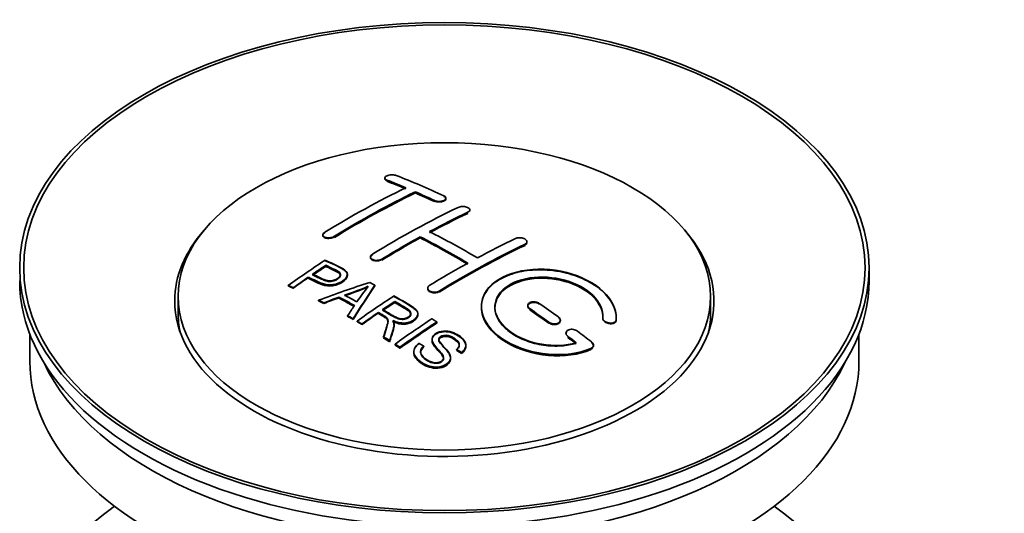
# Model space of a CAD drawing. Units: millimetres. Extents: x 0 to 1579, y 0 to 2137.
# Drawn here: x 253 to 326, y 238 to 275 of the extents above; entities that cross this region are included whole.
import ezdxf
from ezdxf import colors
from ezdxf.entities.mleader import LeaderData, LeaderLine
from ezdxf.math import Vec2, Vec3

# ---------------------------------------------------------------- set-up
doc = ezdxf.new("R2010")
doc.units = ezdxf.units.MM
doc.layers.add('DV7_Défaut', color=7, linetype='Continuous')
doc.layers.add('Défaut', color=7, linetype='Continuous')

# ---------------------------------------------------------------- blocks, each defined once
blk = doc.blocks.new('_DOT')
at = {"color": 0}
blk.add_line((0, 0), (-1, 0), dxfattribs=at)
at = {"color": 0, "const_width": 0.333}
blk.add_lwpolyline([(-0.1665, 0, 1), (0.1665, 0, 1)], format="xyb", close=True, dxfattribs=at)
blk = doc.blocks.new('SE6')
at = {"layer": 'DV7_Défaut', "color": 7, "linetype": 'Continuous', "lineweight": 35}
for p, q in [((280.243, 263.365), (280.243, 263.321)), ((282.51, 262.258), (282.51, 262.34)), ((284.778, 261.827), (284.778, 261.87)), ((286.546, 260.957), (286.546, 261)), ((275.646, 259.149), (275.646, 259.105)), ((282.864, 258.926), (282.864, 259.008)), ((290.788, 258.592), (290.788, 258.635)), ((279.182, 257.511), (279.182, 257.468)), ((275.862, 256.851), (275.862, 256.894)), ((316.162, 255.728), (316.162, 256.708)), ((274.561, 255.971), (274.561, 256.015)), ((277.466, 256.179), (277.466, 256.221)), ((273.087, 255.359), (273.087, 255.402)), ((273.448, 255.19), (273.448, 255.233)), ((279.512, 255.371), (279.512, 255.414)), ((283.425, 255.191), (283.425, 255.149)), ((264.912, 254.585), (264.912, 253.36)), ((275.336, 254.261), (275.336, 254.304)), ((276.847, 254.489), (276.847, 254.532)), ((280.981, 254.173), (280.981, 254.216)), ((304.412, 253.36), (304.412, 254.585)), ((275.719, 254.063), (275.719, 254.106)), ((290.849, 253.908), (290.849, 253.865)), ((277.484, 253.11), (277.484, 253.153)), ((277.897, 252.877), (277.897, 252.92)), ((278.189, 252.711), (278.189, 252.754)), ((279.766, 253.354), (279.766, 253.396)), ((282.691, 253.269), (282.691, 253.312)), ((284.101, 252.61), (284.101, 252.692)), ((293.263, 252.778), (293.263, 252.821)), ((296.403, 252.991), (296.403, 252.948)), ((297.41, 252.971), (297.41, 253.016)), ((278.55, 252.502), (278.55, 252.545)), ((280.935, 252.458), (280.935, 252.5)), ((253.912, 251.783), (253.912, 249.768)), ((280.145, 251.547), (280.145, 251.59)), ((280.597, 251.266), (280.597, 251.309)), ((283.748, 251.4), (283.748, 251.357)), ((293.678, 251.866), (293.678, 251.823)), ((315.412, 249.768), (315.412, 251.783)), ((281.003, 251.009), (281.003, 251.052)), ((281.365, 250.739), (281.365, 250.821)), ((283.132, 250.86), (283.132, 250.903)), ((285.565, 250.614), (285.565, 250.657)), ((286.258, 250.913), (286.258, 250.956)), ((295.719, 250.912), (295.719, 250.956)), ((282.395, 250.494), (282.395, 250.451)), ((285.12, 249.989), (285.12, 250.032)), ((285.939, 250.389), (285.939, 250.432))]:
    blk.add_line(p, q, dxfattribs=at)
at = {"layer": 'DV7_Défaut', "color": 7, "linetype": 'Continuous', "lineweight": 18}
for p, q in [((280.389, 263.175), (280.389, 263.219)), ((283.925, 261.657), (283.925, 261.7)), ((286.399, 260.785), (286.399, 260.828)), ((276.5, 258.999), (276.5, 259.042)), ((290.642, 258.411), (290.642, 258.454)), ((280.035, 257.316), (280.035, 257.359)), ((284.278, 254.942), (284.278, 254.984)), ((290.996, 253.633), (290.996, 253.676)), ((297.402, 252.797), (297.402, 252.841)), ((292.41, 252.627), (292.41, 252.67)), ((293.824, 251.576), (293.824, 251.619)), ((295.531, 250.673), (295.531, 250.717))]:
    blk.add_line(p, q, dxfattribs=at)
at = {"layer": 'DV7_Défaut', "color": 7, "linetype": 'Continuous', "lineweight": 35}
for centre, radius, start, end in [((271.368, 273.424), 19.641, 287.41322, 292.93096), ((271.354, 273.412), 19.675, 287.42346, 292.93187), ((292.05, 244.958), 16.656, 141.46572, 146.38553)]:
    blk.add_arc(centre, radius, start, end, dxfattribs=at)
for centre, major_axis in [((284.662, 256.708), (-31.5, 0)), ((284.662, 256.708), (-31.2, 0)), ((284.662, 254.585), (-19.75, 0))]:
    blk.add_ellipse(centre, major_axis=major_axis, ratio=0.57735, dxfattribs=at)
for centre, major_axis, ratio, start_param, end_param in [((288.993, 196.86), (-38.083, 65.962), 0.57735, -0.651509, -0.624963), ((288.993, 196.9), (-38.033, 65.875), 0.57735, -0.651331, -0.624749), ((288.993, 196.86), (-38.033, 65.875), 0.57735, -0.651331, -0.624749), ((289.7, 197.269), (-38.04, 65.886), 0.57735, -0.691049, -0.624778), ((277.473, 198.511), (37.866, 65.586), 0.57735, 0.704441, 0.816772), ((278.18, 198.103), (37.93, 65.697), 0.57735, 0.704578, 0.816719), ((278.18, 198.142), (37.88, 65.61), 0.57735, 0.70447, 0.816761), ((278.18, 198.103), (37.88, 65.61), 0.57735, 0.70447, 0.816761), ((288.993, 196.86), (-38.083, 65.962), 0.57735, -0.691157, -0.664745), ((288.993, 196.9), (-38.033, 65.875), 0.57735, -0.691032, -0.664585), ((288.993, 196.86), (-38.033, 65.875), 0.57735, -0.691032, -0.664585), ((281.008, 196.47), (38.119, 66.023), 0.57735, 0.698397, 0.816564), ((281.715, 196.061), (38.149, 66.076), 0.57735, 0.698467, 0.750995), ((281.715, 196.101), (38.099, 65.99), 0.57735, 0.698352, 0.75095), ((281.715, 196.061), (38.099, 65.99), 0.57735, 0.698352, 0.75095), ((284.662, 254.258), (-20, 0), 0.57735, 5.812697, 6.283185), ((284.662, 254.258), (-20, 0), 0.57735, 0, 3.612081), ((286.518, 195.432), (-38.183, 66.136), 0.57735, -0.796301, -0.7308), ((281.715, 196.061), (38.149, 66.076), 0.57735, 0.764107, 0.816539), ((281.715, 196.101), (38.099, 65.99), 0.57735, 0.764079, 0.81658), ((281.715, 196.061), (38.099, 65.99), 0.57735, 0.764079, 0.81658), ((285.811, 195.023), (-38.197, 66.16), 0.57735, -0.796297, -0.73082), ((285.811, 195.062), (-38.147, 66.073), 0.57735, -0.796311, -0.730749), ((285.811, 195.023), (-38.147, 66.073), 0.57735, -0.796311, -0.730749), ((285.251, 194.02), (38.204, 66.171), 0.57735, 0.698591, 0.751044), ((285.958, 193.612), (38.195, 66.156), 0.57735, 0.698571, 0.816502), ((285.958, 193.651), (38.145, 66.069), 0.57735, 0.698457, 0.816543), ((285.958, 193.612), (38.145, 66.069), 0.57735, 0.698457, 0.816543), ((279.413, 197.391), (38.025, 65.862), 0.57735, 0.852216, 0.903307), ((279.774, 197.182), (38.049, 65.903), 0.57735, 0.858164, 0.876427), ((279.774, 197.222), (37.999, 65.816), 0.57735, 0.85826, 0.876547), ((279.774, 197.182), (37.999, 65.816), 0.57735, 0.85826, 0.876547), ((285.251, 194.02), (38.204, 66.171), 0.57735, 0.764137, 0.816495), ((284.662, 255.728), (-31.5, 0), 0.57735, 0, 3.141593), ((279.774, 197.182), (38.049, 65.903), 0.57735, 0.882428, 0.903232), ((279.774, 197.222), (37.999, 65.816), 0.57735, 0.882557, 0.903389), ((284.358, 194.755), (60.538, 46.62), 0.746076, 1.124335, 1.178868), ((281.072, 192.287), (-38.122, 66.028), 0.57735, -0.756474, -0.749259), ((281.006, 195.245), (17.944, 74.169), 0.31556, 0.704746, 0.759699), ((281.006, 195.284), (17.92, 74.072), 0.31556, 0.704813, 0.759839), ((278.336, 190.708), (-37.943, 65.719), 0.57735, -0.736615, -0.729471), ((278.336, 190.747), (-37.893, 65.632), 0.57735, -0.73655, -0.729396), ((284.478, 194.587), (59.337, 48.142), 0.739398, 1.140955, 1.15737), ((284.478, 194.626), (59.26, 48.079), 0.739398, 1.1411, 1.157537), ((279.164, 191.186), (-38.008, 65.831), 0.57735, -0.76366, -0.742279), ((279.164, 191.225), (-37.957, 65.744), 0.57735, -0.763631, -0.742222), ((279.164, 191.186), (-37.957, 65.744), 0.57735, -0.763631, -0.742222), ((279.46, 191.357), (-38.029, 65.867), 0.57735, -0.761574, -0.744218), ((284.515, 194.445), (38.206, 66.175), 0.57735, 0.8519, 0.902747), ((284.876, 194.237), (38.206, 66.174), 0.57735, 0.857535, 0.874288), ((284.876, 194.276), (38.156, 66.088), 0.57735, 0.85763, 0.874405), ((280.718, 195.378), (19.058, 73.871), 0.333105, 0.746566, 0.763075), ((284.876, 194.237), (38.156, 66.088), 0.57735, 0.85763, 0.874405), ((285.457, 194.819), (-38.202, 66.168), 0.57735, -0.914449, -0.888095), ((285.457, 194.858), (-38.152, 66.081), 0.57735, -0.914619, -0.88823), ((285.457, 194.819), (-38.152, 66.081), 0.57735, -0.914619, -0.88823), ((286.164, 195.227), (-38.191, 66.149), 0.57735, -0.914485, -0.888123), ((284.662, 253.36), (-19.75, 0), 0.57735, 0, 0.122647), ((278.336, 190.708), (-37.943, 65.72), 0.57735, -0.777211, -0.769523), ((278.336, 190.747), (-37.893, 65.632), 0.57735, -0.777202, -0.769503), ((284.876, 194.237), (38.206, 66.174), 0.57735, 0.880117, 0.902748), ((284.876, 194.276), (38.156, 66.088), 0.57735, 0.880242, 0.902902), ((287.329, 192.82), (38.159, 66.094), 0.57735, 0.851981, 0.902891), ((287.691, 192.611), (38.146, 66.071), 0.57735, 0.852005, 0.902932), ((284.662, 253.36), (-19.75, 0), 0.57735, 3.018945, 3.141593), ((287.691, 192.65), (38.096, 65.984), 0.57735, 0.852093, 0.903088), ((287.691, 192.611), (38.096, 65.984), 0.57735, 0.852093, 0.903088), ((286.164, 195.227), (-38.191, 66.149), 0.57735, -0.960477, -0.940937), ((278.336, 190.708), (-37.943, 65.72), 0.57735, -0.827538, -0.819106), ((278.336, 190.747), (-37.893, 65.632), 0.57735, -0.827594, -0.819151), ((278.336, 190.708), (-37.893, 65.632), 0.57735, -0.827594, -0.819151), ((285.457, 194.819), (-38.202, 66.168), 0.57735, -0.95247, -0.940894), ((285.457, 194.858), (-38.152, 66.081), 0.57735, -0.952691, -0.941099), ((285.457, 194.819), (-38.152, 66.081), 0.57735, -0.952691, -0.941099), ((284.662, 249.768), (-30.75, 0), 0.57735, 0, 3.141593), ((284.662, 254.258), (-30.75, 0), 0.57735, 0.25974, 2.881853), ((284.662, 227.559), (-31.5, 0), 0.57735, 5.60183, 6.283185), ((284.662, 227.559), (-31.5, 0), 0.57735, 0, 3.822948)]:
    blk.add_ellipse(centre, major_axis=major_axis, ratio=ratio, start_param=start_param, end_param=end_param, dxfattribs=at)
for points, knots in [([(280.245, 263.344), (280.241, 263.328), (280.242, 263.287), (280.286, 263.225), (280.351, 263.192), (280.389, 263.175)], [0, 0, 0, 0, 0.254303, 0.638105, 1, 1, 1, 1]), ([(281.096, 263.555), (281.057, 263.57), (281.01, 263.583), (280.959, 263.591), (280.909, 263.599), (280.853, 263.604), (280.797, 263.604), (280.742, 263.604), (280.684, 263.601), (280.63, 263.593), (280.576, 263.585), (280.524, 263.573), (280.477, 263.559), (280.43, 263.544), (280.388, 263.526), (280.354, 263.506), (280.319, 263.486), (280.291, 263.464), (280.272, 263.44), (280.253, 263.417), (280.243, 263.392), (280.243, 263.368), (280.242, 263.344), (280.251, 263.319), (280.269, 263.297), (280.287, 263.274), (280.315, 263.253), (280.351, 263.236), (280.363, 263.23), (280.375, 263.224), (280.389, 263.219)], [0, 0, 0, 0, 0.107463, 0.107463, 0.107463, 0.215143, 0.215143, 0.215143, 0.321522, 0.321522, 0.321522, 0.426592, 0.426592, 0.426592, 0.531395, 0.531395, 0.531395, 0.637057, 0.637057, 0.637057, 0.744336, 0.744336, 0.744336, 0.853318, 0.853318, 0.853318, 0.963351, 0.963351, 0.963351, 1, 1, 1, 1]), ([(283.925, 261.7), (283.964, 261.682), (284.01, 261.666), (284.061, 261.655), (284.111, 261.644), (284.166, 261.636), (284.222, 261.634), (284.277, 261.631), (284.334, 261.633), (284.388, 261.639), (284.443, 261.645), (284.495, 261.655), (284.542, 261.669), (284.59, 261.683), (284.632, 261.701), (284.667, 261.722), (284.702, 261.742), (284.73, 261.766), (284.749, 261.791), (284.768, 261.816), (284.778, 261.843), (284.778, 261.869), (284.778, 261.896), (284.769, 261.923), (284.75, 261.948), (284.732, 261.973), (284.704, 261.997), (284.669, 262.018), (284.657, 262.024), (284.645, 262.031), (284.632, 262.037)], [0, 0, 0, 0, 0.106753, 0.106753, 0.106753, 0.213671, 0.213671, 0.213671, 0.320065, 0.320065, 0.320065, 0.426171, 0.426171, 0.426171, 0.532562, 0.532562, 0.532562, 0.639684, 0.639684, 0.639684, 0.747671, 0.747671, 0.747671, 0.856287, 0.856287, 0.856287, 0.96501, 0.96501, 0.96501, 1, 1, 1, 1]), ([(283.925, 261.657), (283.939, 261.65), (283.99, 261.628), (284.109, 261.597), (284.277, 261.585), (284.445, 261.599), (284.594, 261.638), (284.708, 261.698), (284.774, 261.772), (284.785, 261.853), (284.738, 261.933), (284.671, 261.971), (284.632, 261.994)], [0, 0, 0, 0, 0.034531, 0.142194, 0.248992, 0.355185, 0.46129, 0.567856, 0.675233, 0.783423, 0.892077, 1, 1, 1, 1]), ([(285.692, 261.186), (285.732, 261.205), (285.779, 261.22), (285.829, 261.232), (285.879, 261.243), (285.935, 261.25), (285.99, 261.252), (286.046, 261.254), (286.103, 261.252), (286.157, 261.245), (286.212, 261.238), (286.265, 261.226), (286.312, 261.211), (286.359, 261.196), (286.402, 261.177), (286.436, 261.155), (286.471, 261.133), (286.499, 261.108), (286.517, 261.082), (286.536, 261.055), (286.546, 261.027), (286.546, 261), (286.546, 260.972), (286.536, 260.945), (286.518, 260.919), (286.499, 260.893), (286.471, 260.868), (286.436, 260.847), (286.424, 260.841), (286.412, 260.834), (286.399, 260.828)], [0, 0, 0, 0, 0.107142, 0.107142, 0.107142, 0.214439, 0.214439, 0.214439, 0.321322, 0.321322, 0.321322, 0.427866, 0.427866, 0.427866, 0.534455, 0.534455, 0.534455, 0.641451, 0.641451, 0.641451, 0.74904, 0.74904, 0.74904, 0.857152, 0.857152, 0.857152, 0.965487, 0.965487, 0.965487, 1, 1, 1, 1]), ([(275.793, 259.346), (275.754, 259.322), (275.721, 259.295), (275.696, 259.266), (275.672, 259.238), (275.656, 259.208), (275.65, 259.179), (275.643, 259.149), (275.646, 259.12), (275.658, 259.093), (275.67, 259.066), (275.692, 259.04), (275.721, 259.018), (275.75, 258.996), (275.788, 258.977), (275.832, 258.962), (275.875, 258.948), (275.926, 258.938), (275.979, 258.933), (276.032, 258.928), (276.089, 258.928), (276.146, 258.933), (276.202, 258.938), (276.26, 258.949), (276.313, 258.963), (276.366, 258.978), (276.416, 258.997), (276.46, 259.02), (276.474, 259.027), (276.487, 259.034), (276.5, 259.042)], [0, 0, 0, 0, 0.105971, 0.105971, 0.105971, 0.212063, 0.212063, 0.212063, 0.318272, 0.318272, 0.318272, 0.425145, 0.425145, 0.425145, 0.532921, 0.532921, 0.532921, 0.641453, 0.641453, 0.641453, 0.750258, 0.750258, 0.750258, 0.858724, 0.858724, 0.858724, 0.966387, 0.966387, 0.966387, 1, 1, 1, 1]), ([(275.793, 259.303), (275.763, 259.283), (275.705, 259.242), (275.648, 259.159), (275.641, 259.071), (275.69, 258.99), (275.791, 258.928), (275.932, 258.89), (276.099, 258.882), (276.27, 258.904), (276.41, 258.949), (276.473, 258.984), (276.5, 258.999)], [0, 0, 0, 0, 0.077362, 0.183436, 0.289496, 0.396101, 0.503573, 0.611866, 0.720571, 0.82909, 0.936903, 1, 1, 1, 1]), ([(289.935, 258.876), (289.975, 258.895), (290.022, 258.91), (290.072, 258.92), (290.123, 258.93), (290.178, 258.935), (290.234, 258.935), (290.29, 258.935), (290.348, 258.93), (290.403, 258.92), (290.457, 258.909), (290.51, 258.894), (290.558, 258.875), (290.605, 258.856), (290.647, 258.833), (290.682, 258.807), (290.716, 258.781), (290.744, 258.752), (290.762, 258.723), (290.78, 258.694), (290.789, 258.663), (290.788, 258.633), (290.788, 258.603), (290.778, 258.573), (290.759, 258.546), (290.74, 258.519), (290.712, 258.494), (290.677, 258.473), (290.666, 258.466), (290.654, 258.46), (290.642, 258.454)], [0, 0, 0, 0, 0.107899, 0.107899, 0.107899, 0.215929, 0.215929, 0.215929, 0.323875, 0.323875, 0.323875, 0.431486, 0.431486, 0.431486, 0.538676, 0.538676, 0.538676, 0.645549, 0.645549, 0.645549, 0.752343, 0.752343, 0.752343, 0.859331, 0.859331, 0.859331, 0.966701, 0.966701, 0.966701, 1, 1, 1, 1]), ([(290.777, 258.535), (290.766, 258.508), (290.73, 258.461), (290.673, 258.428), (290.642, 258.411)], [0, 0, 0, 0, 0.547584, 1, 1, 1, 1]), ([(275.822, 257.274), (276.219, 257.09), (276.627, 256.908), (277.201, 256.603), (277.384, 256.484), (277.507, 256.176), (277.425, 255.997), (277.104, 255.7), (276.869, 255.574), (276.336, 255.431), (276.039, 255.425), (275.553, 255.539), (275.35, 255.636), (274.955, 255.827), (274.758, 255.922), (274.561, 256.015)], [0, 0, 0, 0, 0.25, 0.25, 0.375, 0.375, 0.5, 0.5, 0.625, 0.625, 0.75, 0.75, 0.875, 0.875, 1, 1, 1, 1]), ([(275.822, 257.231), (276.344, 257.024), (276.845, 256.799), (277.366, 256.434), (277.48, 256.249), (277.457, 256.044), (277.316, 255.834), (277.053, 255.634), (276.7, 255.472), (276.309, 255.388), (275.905, 255.4), (275.289, 255.586), (274.892, 255.783), (274.561, 255.971)], [0, 0, 0, 0, 0.281616, 0.33908, 0.387211, 0.435594, 0.49194, 0.548249, 0.612734, 0.676092, 0.722332, 0.793969, 1, 1, 1, 1]), ([(280.035, 257.316), (279.997, 257.295), (279.923, 257.257), (279.767, 257.218), (279.597, 257.209), (279.435, 257.232), (279.301, 257.285), (279.21, 257.362), (279.173, 257.454), (279.193, 257.549), (279.256, 257.626), (279.308, 257.661), (279.328, 257.674)], [0, 0, 0, 0, 0.089011, 0.19621, 0.303655, 0.411308, 0.519037, 0.626677, 0.734103, 0.841283, 0.948294, 1, 1, 1, 1]), ([(280.035, 257.359), (279.996, 257.334), (279.949, 257.313), (279.899, 257.297), (279.848, 257.281), (279.793, 257.269), (279.737, 257.263), (279.682, 257.256), (279.624, 257.255), (279.57, 257.259), (279.515, 257.263), (279.462, 257.273), (279.415, 257.287), (279.367, 257.301), (279.324, 257.321), (279.289, 257.343), (279.255, 257.366), (279.227, 257.393), (279.209, 257.422), (279.191, 257.451), (279.181, 257.482), (279.182, 257.513), (279.182, 257.545), (279.192, 257.577), (279.211, 257.607), (279.23, 257.638), (279.258, 257.667), (279.293, 257.693), (279.304, 257.702), (279.316, 257.709), (279.328, 257.717)], [0, 0, 0, 0, 0.107253, 0.107253, 0.107253, 0.214619, 0.214619, 0.214619, 0.322167, 0.322167, 0.322167, 0.429909, 0.429909, 0.429909, 0.537703, 0.537703, 0.537703, 0.645384, 0.645384, 0.645384, 0.752836, 0.752836, 0.752836, 0.860044, 0.860044, 0.860044, 0.9671, 0.9671, 0.9671, 1, 1, 1, 1]), ([(274.882, 256.235), (275.136, 256.116), (275.383, 255.989), (275.645, 255.87), (275.74, 255.827), (275.843, 255.788), (275.957, 255.763), (276.019, 255.749), (276.086, 255.74), (276.155, 255.738), (276.224, 255.737), (276.298, 255.744), (276.367, 255.758), (276.429, 255.771), (276.489, 255.79), (276.544, 255.812), (276.625, 255.845), (276.697, 255.887), (276.76, 255.932), (276.815, 255.972), (276.863, 256.016), (276.896, 256.062), (276.929, 256.109), (276.949, 256.159), (276.951, 256.207), (276.953, 256.248), (276.941, 256.289), (276.917, 256.326), (276.895, 256.359), (276.863, 256.388), (276.825, 256.414), (276.657, 256.527), (276.446, 256.615), (276.25, 256.709), (276.12, 256.771), (275.991, 256.833), (275.862, 256.894)], [0, 0, 0, 0, 0.231765, 0.231765, 0.231765, 0.316277, 0.316277, 0.316277, 0.361783, 0.361783, 0.361783, 0.408006, 0.408006, 0.408006, 0.448771, 0.448771, 0.448771, 0.50874, 0.50874, 0.50874, 0.561715, 0.561715, 0.561715, 0.615279, 0.615279, 0.615279, 0.661556, 0.661556, 0.661556, 0.702535, 0.702535, 0.702535, 0.881689, 0.881689, 0.881689, 1, 1, 1, 1]), ([(274.882, 256.192), (275.147, 256.05), (275.463, 255.899), (275.897, 255.723), (276.153, 255.687), (276.362, 255.707), (276.576, 255.774), (276.761, 255.88), (276.911, 256.017), (276.965, 256.158), (276.932, 256.283), (276.714, 256.47), (276.298, 256.635), (276.005, 256.784), (275.862, 256.851)], [0, 0, 0, 0, 0.232777, 0.317144, 0.362686, 0.408684, 0.449445, 0.50917, 0.561893, 0.614991, 0.660938, 0.701842, 0.881391, 1, 1, 1, 1]), ([(276.951, 256.134), (276.951, 256.172), (276.939, 256.21), (276.917, 256.244), (276.895, 256.277), (276.863, 256.306), (276.825, 256.332), (276.657, 256.445), (276.446, 256.533), (276.25, 256.627), (276.12, 256.689), (275.991, 256.75), (275.862, 256.811)], [0, 0, 0, 0, 0.112066, 0.112066, 0.112066, 0.219576, 0.219576, 0.219576, 0.689588, 0.689588, 0.689588, 1, 1, 1, 1]), ([(297.402, 252.841), (297.465, 253.551), (297.129, 254.299), (295.802, 255.568), (294.827, 256.074), (292.639, 256.634), (291.452, 256.68), (289.364, 256.28), (288.491, 255.84), (287.442, 254.65), (287.282, 253.921), (287.749, 252.478), (288.363, 251.793), (290.126, 250.74), (291.234, 250.395), (293.514, 250.194), (294.633, 250.342), (295.531, 250.717)], [0, 0, 0, 0, 0.125, 0.125, 0.25, 0.25, 0.375, 0.375, 0.5, 0.5, 0.625, 0.625, 0.75, 0.75, 0.875, 0.875, 1, 1, 1, 1]), ([(297.402, 252.797), (297.407, 252.954), (297.414, 253.417), (297.065, 254.305), (296.126, 255.271), (294.759, 256.038), (293.317, 256.448), (291.827, 256.602), (290.365, 256.495), (288.937, 256.024), (287.901, 255.258), (287.372, 254.286), (287.404, 253.216), (287.994, 252.163), (289.082, 251.244), (290.551, 250.563), (292.241, 250.204), (293.933, 250.203), (295.034, 250.471), (295.489, 250.656), (295.531, 250.673)], [0, 0, 0, 0, 0.025202, 0.086746, 0.148704, 0.211072, 0.273665, 0.313474, 0.375294, 0.437126, 0.498668, 0.559984, 0.621347, 0.683007, 0.74509, 0.807543, 0.870149, 0.932618, 0.994715, 1, 1, 1, 1]), ([(277.466, 256.141), (277.466, 256.015), (277.389, 255.881), (277.104, 255.618), (276.869, 255.492), (276.336, 255.349), (276.039, 255.343), (275.553, 255.456), (275.35, 255.554), (274.955, 255.745), (274.758, 255.839), (274.561, 255.932)], [0, 0, 0, 0, 0.162249, 0.162249, 0.371687, 0.371687, 0.581125, 0.581125, 0.790562, 0.790562, 1, 1, 1, 1]), ([(294.441, 251.147), (293.671, 250.926), (292.772, 250.887), (291.01, 251.18), (290.189, 251.505), (288.943, 252.4), (288.542, 252.956), (288.333, 254.08), (288.531, 254.635), (289.455, 255.512), (290.174, 255.826), (291.833, 256.08), (292.762, 256.018), (294.444, 255.547), (295.193, 255.139), (296.197, 254.146), (296.453, 253.559), (296.404, 253.009)], [0, 0, 0, 0, 0.125, 0.125, 0.25, 0.25, 0.375, 0.375, 0.5, 0.5, 0.625, 0.625, 0.75, 0.75, 0.875, 0.875, 1, 1, 1, 1]), ([(294.441, 251.103), (294.055, 251.016), (293.34, 250.866), (292.001, 250.925), (290.69, 251.261), (289.557, 251.847), (288.75, 252.615), (288.36, 253.478), (288.433, 254.334), (288.952, 255.085), (289.743, 255.577), (290.728, 255.895), (291.867, 256.024), (293.234, 255.88), (294.511, 255.461), (295.554, 254.807), (296.238, 254.006), (296.424, 253.344), (296.407, 253.026), (296.404, 252.965)], [0, 0, 0, 0, 0.055581, 0.118944, 0.182753, 0.246916, 0.311184, 0.375259, 0.438931, 0.502172, 0.56514, 0.603878, 0.667502, 0.731112, 0.795039, 0.85926, 0.923503, 0.987479, 1, 1, 1, 1]), ([(288.41, 253.732), (288.411, 254.19), (288.612, 254.631), (289.455, 255.431), (290.174, 255.744), (291.833, 255.998), (292.762, 255.936), (294.444, 255.465), (295.193, 255.057), (296.197, 254.063), (296.453, 253.476), (296.404, 252.926)], [0, 0, 0, 0, 0.170792, 0.170792, 0.378094, 0.378094, 0.585396, 0.585396, 0.792698, 0.792698, 1, 1, 1, 1]), ([(284.278, 254.942), (284.26, 254.931), (284.205, 254.901), (284.08, 254.86), (283.911, 254.844), (283.743, 254.863), (283.596, 254.915), (283.486, 254.993), (283.429, 255.083), (283.423, 255.144), (283.426, 255.171)], [0, 0, 0, 0, 0.056454, 0.195299, 0.334062, 0.472744, 0.611384, 0.750038, 0.888755, 1, 1, 1, 1]), ([(284.278, 254.984), (284.239, 254.96), (284.192, 254.939), (284.141, 254.924), (284.091, 254.909), (284.036, 254.899), (283.98, 254.895), (283.924, 254.891), (283.867, 254.892), (283.812, 254.9), (283.758, 254.907), (283.705, 254.92), (283.657, 254.937), (283.61, 254.955), (283.567, 254.978), (283.533, 255.004), (283.498, 255.031), (283.47, 255.061), (283.452, 255.093), (283.434, 255.125), (283.424, 255.159), (283.425, 255.193), (283.425, 255.227), (283.435, 255.261), (283.453, 255.293), (283.472, 255.325), (283.5, 255.356), (283.536, 255.383), (283.547, 255.391), (283.558, 255.399), (283.571, 255.407)], [0, 0, 0, 0, 0.107295, 0.107295, 0.107295, 0.21472, 0.21472, 0.21472, 0.322097, 0.322097, 0.322097, 0.429424, 0.429424, 0.429424, 0.536743, 0.536743, 0.536743, 0.644097, 0.644097, 0.644097, 0.751515, 0.751515, 0.751515, 0.858997, 0.858997, 0.858997, 0.966516, 0.966516, 0.966516, 1, 1, 1, 1]), ([(280.079, 253.611), (280.368, 253.443), (280.647, 253.265), (280.947, 253.1), (281.033, 253.053), (281.124, 253.008), (281.224, 252.974), (281.289, 252.952), (281.359, 252.935), (281.433, 252.926), (281.493, 252.919), (281.556, 252.918), (281.617, 252.924), (281.678, 252.93), (281.739, 252.943), (281.795, 252.96), (281.859, 252.98), (281.919, 253.006), (281.97, 253.038), (282.022, 253.069), (282.067, 253.106), (282.101, 253.146), (282.136, 253.187), (282.159, 253.234), (282.167, 253.28), (282.174, 253.319), (282.172, 253.36), (282.159, 253.399), (282.146, 253.439), (282.121, 253.478), (282.09, 253.513), (282.029, 253.583), (281.945, 253.645), (281.855, 253.699), (281.565, 253.875), (281.273, 254.046), (280.981, 254.216)], [0, 0, 0, 0, 0.254173, 0.254173, 0.254173, 0.326818, 0.326818, 0.326818, 0.373831, 0.373831, 0.373831, 0.41241, 0.41241, 0.41241, 0.45084, 0.45084, 0.45084, 0.494322, 0.494322, 0.494322, 0.538141, 0.538141, 0.538141, 0.5837, 0.5837, 0.5837, 0.62279, 0.62279, 0.62279, 0.663667, 0.663667, 0.663667, 0.744083, 0.744083, 0.744083, 1, 1, 1, 1]), ([(280.079, 253.568), (280.381, 253.372), (280.719, 253.173), (281.181, 252.936), (281.416, 252.878), (281.618, 252.875), (281.807, 252.914), (281.978, 252.99), (282.114, 253.101), (282.177, 253.23), (282.169, 253.36), (282.073, 253.51), (281.66, 253.79), (281.317, 253.996), (280.981, 254.173)], [0, 0, 0, 0, 0.254734, 0.327301, 0.374172, 0.412617, 0.451017, 0.494298, 0.537973, 0.58316, 0.622199, 0.663108, 0.743186, 1, 1, 1, 1]), ([(280.924, 254.624), (281.36, 254.374), (281.807, 254.125), (282.23, 253.855), (282.337, 253.786), (282.44, 253.713), (282.525, 253.632), (282.584, 253.577), (282.634, 253.516), (282.662, 253.451), (282.69, 253.385), (282.697, 253.314), (282.684, 253.245), (282.67, 253.168), (282.633, 253.091), (282.58, 253.021), (282.527, 252.949), (282.454, 252.883), (282.368, 252.825), (282.28, 252.765), (282.176, 252.713), (282.062, 252.675), (281.953, 252.64), (281.832, 252.618), (281.713, 252.61), (281.606, 252.603), (281.498, 252.608), (281.395, 252.624), (281.245, 252.646), (281.103, 252.688), (280.972, 252.739), (280.93, 252.755), (280.889, 252.773), (280.849, 252.791)], [0, 0, 0, 0, 0.342367, 0.342367, 0.342367, 0.429636, 0.429636, 0.429636, 0.489631, 0.489631, 0.489631, 0.550431, 0.550431, 0.550431, 0.618335, 0.618335, 0.618335, 0.686568, 0.686568, 0.686568, 0.757145, 0.757145, 0.757145, 0.82455, 0.82455, 0.82455, 0.884309, 0.884309, 0.884309, 0.97195, 0.97195, 0.97195, 1, 1, 1, 1]), ([(280.924, 254.582), (281.422, 254.316), (281.92, 254.026), (282.512, 253.622), (282.683, 253.412), (282.704, 253.193), (282.597, 252.972), (282.38, 252.772), (282.078, 252.621), (281.726, 252.555), (281.342, 252.573), (281.051, 252.662), (280.894, 252.728), (280.849, 252.748)], [0, 0, 0, 0, 0.344097, 0.431595, 0.491499, 0.551966, 0.619689, 0.687705, 0.757962, 0.824984, 0.88458, 0.971829, 1, 1, 1, 1]), ([(291.703, 254.067), (291.663, 254.095), (291.616, 254.119), (291.565, 254.138), (291.514, 254.157), (291.459, 254.17), (291.403, 254.178), (291.347, 254.186), (291.289, 254.188), (291.234, 254.184), (291.18, 254.18), (291.126, 254.169), (291.079, 254.154), (291.032, 254.138), (290.99, 254.117), (290.955, 254.092), (290.921, 254.067), (290.894, 254.038), (290.876, 254.006), (290.858, 253.974), (290.849, 253.94), (290.849, 253.905), (290.85, 253.87), (290.86, 253.834), (290.878, 253.8), (290.897, 253.766), (290.925, 253.733), (290.96, 253.703), (290.971, 253.694), (290.983, 253.685), (290.996, 253.676)], [0, 0, 0, 0, 0.108146, 0.108146, 0.108146, 0.216425, 0.216425, 0.216425, 0.324589, 0.324589, 0.324589, 0.432285, 0.432285, 0.432285, 0.53939, 0.53939, 0.53939, 0.646047, 0.646047, 0.646047, 0.752591, 0.752591, 0.752591, 0.8594, 0.8594, 0.8594, 0.966741, 0.966741, 0.966741, 1, 1, 1, 1]), ([(282.171, 253.242), (282.171, 253.268), (282.167, 253.293), (282.159, 253.317), (282.146, 253.357), (282.121, 253.396), (282.09, 253.432), (282.029, 253.501), (281.945, 253.563), (281.855, 253.618), (281.565, 253.793), (281.273, 253.965), (280.981, 254.134)], [0, 0, 0, 0, 0.060916, 0.060916, 0.060916, 0.162683, 0.162683, 0.162683, 0.362882, 0.362882, 0.362882, 1, 1, 1, 1]), ([(287.411, 253.771), (287.41, 253.555), (287.445, 253.336), (287.749, 252.396), (288.363, 251.711), (290.126, 250.657), (291.234, 250.313), (293.514, 250.111), (294.633, 250.259), (295.531, 250.634)], [0, 0, 0, 0, 0.0916161, 0.0916161, 0.3944107, 0.3944107, 0.6972054, 0.6972054, 1, 1, 1, 1]), ([(291.703, 254.024), (291.692, 254.031), (291.644, 254.063), (291.53, 254.114), (291.383, 254.142), (291.234, 254.145), (291.093, 254.122), (290.962, 254.064), (290.874, 253.979), (290.84, 253.877), (290.862, 253.77), (290.926, 253.686), (290.977, 253.647), (290.996, 253.633)], [0, 0, 0, 0, 0.026372, 0.134432, 0.242643, 0.311141, 0.418077, 0.525028, 0.631647, 0.738109, 0.844795, 0.951986, 1, 1, 1, 1]), ([(280.145, 251.59), (280.2, 251.76), (280.256, 251.93), (280.368, 252.267), (280.426, 252.434), (280.468, 252.644), (280.475, 252.687), (280.481, 252.77), (280.481, 252.812), (280.454, 252.936), (280.398, 253.012), (280.271, 253.1), (280.225, 253.127), (280.133, 253.181), (279.995, 253.262), (279.857, 253.343), (279.766, 253.396)], [0, 0, 0, 0, 0.25, 0.25, 0.5, 0.5, 0.5625, 0.5625, 0.625, 0.625, 0.75, 0.75, 0.8125, 0.8125, 0.875, 1, 1, 1, 1]), ([(280.48, 252.692), (280.48, 252.719), (280.478, 252.745), (280.454, 252.854), (280.398, 252.93), (280.271, 253.018), (280.225, 253.045), (280.133, 253.099), (279.995, 253.18), (279.857, 253.261), (279.766, 253.314)], [0, 0, 0, 0, 0.095923, 0.095923, 0.397282, 0.397282, 0.547961, 0.547961, 0.698641, 1, 1, 1, 1]), ([(280.145, 251.547), (280.234, 251.802), (280.34, 252.131), (280.469, 252.554), (280.487, 252.745), (280.472, 252.809), (280.472, 252.81)], [0, 0, 0, 0, 0.549282, 0.8423, 0.998804, 1, 1, 1, 1]), ([(280.849, 252.791), (280.881, 252.733), (280.909, 252.676), (280.938, 252.556), (280.937, 252.493), (280.922, 252.306), (280.885, 252.182), (280.764, 251.81), (280.679, 251.561), (280.597, 251.309)], [0, 0, 0, 0, 0.125, 0.125, 0.25, 0.25, 0.5, 0.5, 1, 1, 1, 1]), ([(280.849, 252.748), (280.891, 252.629), (280.992, 252.355), (280.771, 251.833), (280.672, 251.479), (280.597, 251.266)], [0, 0, 0, 0, 0.227156, 0.611796, 1, 1, 1, 1]), ([(282.69, 253.23), (282.69, 253.207), (282.688, 253.185), (282.684, 253.163), (282.67, 253.086), (282.633, 253.01), (282.58, 252.939), (282.527, 252.867), (282.454, 252.801), (282.368, 252.743), (282.28, 252.683), (282.176, 252.631), (282.062, 252.593), (281.953, 252.558), (281.832, 252.536), (281.713, 252.528), (281.606, 252.521), (281.498, 252.526), (281.395, 252.542), (281.245, 252.564), (281.103, 252.606), (280.972, 252.657), (280.93, 252.673), (280.889, 252.69), (280.849, 252.708)], [0, 0, 0, 0, 0.041368, 0.041368, 0.041368, 0.186164, 0.186164, 0.186164, 0.331662, 0.331662, 0.331662, 0.482158, 0.482158, 0.482158, 0.625888, 0.625888, 0.625888, 0.753315, 0.753315, 0.753315, 0.940194, 0.940194, 0.940194, 1, 1, 1, 1]), ([(292.41, 252.67), (292.45, 252.641), (292.497, 252.615), (292.548, 252.595), (292.599, 252.575), (292.655, 252.56), (292.711, 252.551), (292.767, 252.543), (292.825, 252.54), (292.88, 252.544), (292.934, 252.547), (292.988, 252.557), (293.035, 252.573), (293.082, 252.588), (293.124, 252.609), (293.158, 252.634), (293.192, 252.66), (293.219, 252.689), (293.237, 252.721), (293.255, 252.754), (293.264, 252.789), (293.263, 252.824), (293.263, 252.86), (293.253, 252.897), (293.234, 252.932), (293.215, 252.967), (293.187, 253.002), (293.152, 253.032), (293.141, 253.042), (293.129, 253.051), (293.117, 253.06)], [0, 0, 0, 0, 0.108609, 0.108609, 0.108609, 0.217357, 0.217357, 0.217357, 0.325874, 0.325874, 0.325874, 0.433612, 0.433612, 0.433612, 0.540434, 0.540434, 0.540434, 0.64661, 0.64661, 0.64661, 0.752687, 0.752687, 0.752687, 0.859246, 0.859246, 0.859246, 0.966661, 0.966661, 0.966661, 1, 1, 1, 1]), ([(292.41, 252.627), (292.428, 252.614), (292.483, 252.577), (292.608, 252.524), (292.778, 252.495), (292.947, 252.502), (293.094, 252.545), (293.203, 252.619), (293.243, 252.682), (293.253, 252.716)], [0, 0, 0, 0, 0.063025, 0.221327, 0.379731, 0.537382, 0.693756, 0.848906, 1, 1, 1, 1]), ([(293.262, 252.801), (293.261, 252.809), (293.254, 252.853), (293.217, 252.931), (293.154, 252.987), (293.117, 253.017)], [0, 0, 0, 0, 0.09857, 0.567576, 1, 1, 1, 1]), ([(296.404, 253.009), (296.4, 252.974), (296.407, 252.937), (296.422, 252.902), (296.438, 252.866), (296.462, 252.83), (296.494, 252.797), (296.526, 252.764), (296.567, 252.733), (296.612, 252.707), (296.658, 252.68), (296.71, 252.657), (296.764, 252.64), (296.819, 252.623), (296.877, 252.611), (296.934, 252.606), (296.991, 252.6), (297.048, 252.601), (297.1, 252.608), (297.152, 252.616), (297.201, 252.629), (297.242, 252.648), (297.283, 252.666), (297.318, 252.691), (297.345, 252.718), (297.37, 252.746), (297.388, 252.777), (297.397, 252.811), (297.399, 252.821), (297.401, 252.831), (297.402, 252.841)], [0, 0, 0, 0, 0.106345, 0.106345, 0.106345, 0.212802, 0.212802, 0.212802, 0.320388, 0.320388, 0.320388, 0.429459, 0.429459, 0.429459, 0.53931, 0.53931, 0.53931, 0.648865, 0.648865, 0.648865, 0.75716, 0.75716, 0.75716, 0.86381, 0.86381, 0.86381, 0.969178, 0.969178, 0.969178, 1, 1, 1, 1]), ([(296.404, 252.965), (296.404, 252.941), (296.405, 252.887), (296.454, 252.789), (296.557, 252.691), (296.701, 252.612), (296.869, 252.564), (297.041, 252.553), (297.198, 252.579), (297.318, 252.64), (297.386, 252.719), (297.398, 252.772), (297.402, 252.797)], [0, 0, 0, 0, 0.06734, 0.172917, 0.279868, 0.388381, 0.497976, 0.607672, 0.716418, 0.82359, 0.929289, 1, 1, 1, 1]), ([(280.935, 252.418), (280.935, 252.395), (280.934, 252.372), (280.922, 252.224), (280.885, 252.1), (280.764, 251.728), (280.679, 251.479), (280.597, 251.226)], [0, 0, 0, 0, 0.057787, 0.057787, 0.371858, 0.371858, 1, 1, 1, 1]), ([(283.132, 250.903), (283, 250.787), (282.895, 250.652), (282.892, 250.358), (282.975, 250.218), (283.208, 249.975), (283.358, 249.871), (283.713, 249.705), (283.929, 249.645), (284.352, 249.696), (284.545, 249.809), (284.636, 250.1), (284.541, 250.246), (284.231, 250.631), (283.961, 250.866), (283.748, 251.269), (283.722, 251.419), (283.835, 251.694), (283.973, 251.816), (284.325, 251.979), (284.543, 252.022), (284.971, 252.009), (285.177, 251.954), (285.726, 251.729), (286.025, 251.504), (286.331, 250.962), (286.232, 250.644), (285.939, 250.432)], [0, 0, 0, 0, 0.0625, 0.0625, 0.125, 0.125, 0.1875, 0.1875, 0.25, 0.25, 0.3125, 0.3125, 0.375, 0.375, 0.5, 0.5, 0.5625, 0.5625, 0.625, 0.625, 0.6875, 0.6875, 0.75, 0.75, 0.875, 0.875, 1, 1, 1, 1]), ([(283.132, 250.86), (283.05, 250.782), (282.938, 250.666), (282.877, 250.457), (282.935, 250.242), (283.132, 249.982), (283.45, 249.768), (283.779, 249.648), (284.021, 249.612), (284.231, 249.635), (284.405, 249.698), (284.534, 249.797), (284.602, 249.914), (284.604, 250.062), (284.415, 250.44), (283.98, 250.79), (283.746, 251.22), (283.741, 251.464), (283.855, 251.662), (284.059, 251.822), (284.33, 251.934), (284.657, 251.986), (285.041, 251.953), (285.499, 251.798), (285.914, 251.528), (286.19, 251.214), (286.281, 250.928), (286.219, 250.676), (286.075, 250.494), (285.973, 250.414), (285.939, 250.389)], [0, 0, 0, 0, 0.037523, 0.062879, 0.088197, 0.130768, 0.187379, 0.21652, 0.239457, 0.258374, 0.277291, 0.295749, 0.313591, 0.32972, 0.357741, 0.481908, 0.52448, 0.555586, 0.586901, 0.615167, 0.646529, 0.678703, 0.711227, 0.75758, 0.826313, 0.877115, 0.91392, 0.95088, 0.986458, 1, 1, 1, 1]), ([(294.531, 252.01), (294.491, 252.04), (294.444, 252.067), (294.393, 252.088), (294.342, 252.11), (294.285, 252.126), (294.229, 252.135), (294.173, 252.145), (294.114, 252.148), (294.059, 252.145), (294.005, 252.142), (293.951, 252.132), (293.904, 252.117), (293.858, 252.102), (293.815, 252.081), (293.781, 252.055), (293.748, 252.03), (293.721, 252), (293.703, 251.967), (293.686, 251.935), (293.677, 251.899), (293.678, 251.863), (293.678, 251.826), (293.688, 251.789), (293.707, 251.753), (293.726, 251.716), (293.754, 251.681), (293.789, 251.649), (293.8, 251.638), (293.812, 251.629), (293.824, 251.619)], [0, 0, 0, 0, 0.109174, 0.109174, 0.109174, 0.218497, 0.218497, 0.218497, 0.327426, 0.327426, 0.327426, 0.435186, 0.435186, 0.435186, 0.541638, 0.541638, 0.541638, 0.647225, 0.647225, 0.647225, 0.752751, 0.752751, 0.752751, 0.859028, 0.859028, 0.859028, 0.966552, 0.966552, 0.966552, 1, 1, 1, 1]), ([(293.728, 251.961), (293.721, 251.952), (293.696, 251.917), (293.682, 251.877), (293.679, 251.846)], [0, 0, 0, 0, 0.2515175, 1, 1, 1, 1]), ([(285.565, 250.657), (285.7, 250.77), (285.791, 250.912), (285.742, 251.201), (285.612, 251.328), (285.317, 251.539), (285.151, 251.639), (284.738, 251.73), (284.492, 251.695), (284.285, 251.531), (284.247, 251.459), (284.252, 251.315), (284.298, 251.247), (284.434, 251.052), (284.551, 250.93), (284.89, 250.559), (285.141, 250.291), (285.097, 249.705), (284.752, 249.439), (283.917, 249.292), (283.468, 249.406), (282.813, 249.776), (282.531, 250.016), (282.329, 250.577), (282.466, 250.89), (282.762, 251.106)], [0, 0, 0, 0, 0.0625, 0.0625, 0.125, 0.125, 0.1875, 0.1875, 0.25, 0.25, 0.28125, 0.28125, 0.3125, 0.3125, 0.375, 0.375, 0.5, 0.5, 0.625, 0.625, 0.75, 0.75, 0.875, 0.875, 1, 1, 1, 1]), ([(285.565, 250.614), (285.642, 250.686), (285.745, 250.792), (285.784, 250.981), (285.725, 251.157), (285.522, 251.365), (285.253, 251.537), (284.958, 251.649), (284.74, 251.669), (284.547, 251.645), (284.4, 251.583), (284.292, 251.495), (284.243, 251.392), (284.261, 251.232), (284.523, 250.901), (284.888, 250.555), (285.116, 250.151), (285.134, 249.885), (285.004, 249.65), (284.779, 249.466), (284.483, 249.341), (284.127, 249.285), (283.711, 249.315), (283.215, 249.478), (282.782, 249.772), (282.471, 250.105), (282.397, 250.338), (282.395, 250.443), (282.395, 250.452)], [0, 0, 0, 0, 0.039136, 0.063785, 0.08849, 0.124413, 0.181422, 0.206766, 0.232419, 0.250766, 0.269165, 0.287187, 0.304806, 0.3202, 0.363655, 0.482128, 0.524009, 0.566282, 0.604478, 0.639124, 0.677158, 0.714079, 0.754808, 0.809738, 0.888835, 0.950187, 0.996018, 1, 1, 1, 1]), ([(284.602, 249.946), (284.603, 250.066), (284.523, 250.185), (284.231, 250.548), (283.961, 250.783), (283.775, 251.137), (283.748, 251.227), (283.748, 251.317)], [0, 0, 0, 0, 0.2401375, 0.2401375, 0.8183189, 0.8183189, 1, 1, 1, 1]), ([(285.771, 250.925), (285.771, 250.941), (285.769, 250.958), (285.742, 251.118), (285.612, 251.245), (285.317, 251.456), (285.151, 251.557), (284.738, 251.648), (284.492, 251.613), (284.288, 251.451), (284.25, 251.382), (284.249, 251.313)], [0, 0, 0, 0, 0.031673, 0.031673, 0.309826, 0.309826, 0.58798, 0.58798, 0.866133, 0.866133, 1, 1, 1, 1]), ([(282.435, 250.664), (282.442, 250.68), (282.489, 250.79), (282.597, 250.932), (282.719, 251.03), (282.762, 251.063)], [0, 0, 0, 0, 0.11245, 0.735764, 1, 1, 1, 1]), ([(283.132, 250.821), (283, 250.705), (282.895, 250.569), (282.893, 250.421), (282.893, 250.42), (282.893, 250.418)], [0, 0, 0, 0, 0.990648, 0.990648, 1, 1, 1, 1]), ([(295.531, 250.717), (295.642, 250.763), (295.711, 250.846), (295.721, 250.985), (295.71, 251.033), (295.66, 251.126), (295.622, 251.17), (295.572, 251.208)], [0, 0, 0, 0, 0.5, 0.5, 0.75, 0.75, 1, 1, 1, 1]), ([(295.531, 250.673), (295.567, 250.691), (295.626, 250.722), (295.669, 250.77), (295.685, 250.796)], [0, 0, 0, 0, 0.503811, 1, 1, 1, 1]), ([(295.714, 250.866), (295.715, 250.871), (295.722, 250.911), (295.714, 250.993), (295.653, 251.094), (295.598, 251.143), (295.572, 251.165)], [0, 0, 0, 0, 0.044059, 0.408174, 0.772123, 1, 1, 1, 1]), ([(285.12, 249.95), (285.12, 249.938), (285.12, 249.927), (285.097, 249.623), (284.752, 249.356), (283.917, 249.209), (283.468, 249.324), (282.813, 249.694), (282.531, 249.933), (282.407, 250.279), (282.396, 250.345), (282.397, 250.411)], [0, 0, 0, 0, 0.011903, 0.011903, 0.317869, 0.317869, 0.623835, 0.623835, 0.929801, 0.929801, 1, 1, 1, 1])]:
    blk.add_open_spline(points, degree=3, knots=knots, dxfattribs=at)
for points, degree in [([(273.448, 255.233), (273.267, 255.319), (273.087, 255.402)], 2), ([(273.448, 255.19), (273.267, 255.275), (273.087, 255.359)], 2), ([(278.55, 252.545), (278.369, 252.65), (278.189, 252.754)], 2), ([(278.55, 252.502), (278.369, 252.607), (278.189, 252.711)], 2), ([(283.739, 252.923), (283.92, 252.808), (284.101, 252.692)], 2), ([(297.402, 252.758), (297.407, 252.816), (297.41, 252.874), (297.41, 252.932)], 3), ([(281.365, 250.821), (281.184, 250.937), (281.003, 251.052)], 2), ([(281.365, 250.778), (281.184, 250.894), (281.003, 251.009)], 2), ([(281.365, 250.739), (281.184, 250.855), (281.003, 250.97)], 2), ([(282.762, 251.106), (282.947, 251.005), (283.132, 250.903)], 2), ([(285.939, 250.432), (285.752, 250.545), (285.565, 250.657)], 2), ([(285.939, 250.389), (285.752, 250.502), (285.565, 250.614)], 2), ([(285.939, 250.35), (285.752, 250.463), (285.565, 250.574)], 2), ([(286.249, 250.874), (286.245, 250.683), (286.136, 250.492), (285.939, 250.35)], 3)]:
    blk.add_open_spline(points, degree=degree, dxfattribs=at)

msp = doc.modelspace()

# ---------------------------------------------------------------- block references
at = {"layer": 'Défaut'}
msp.add_blockref('SE6', (0, 0), dxfattribs=at)

# ---------------------------------------------------------------- leaders
at = {"layer": 'Défaut', "color": 7, "linetype": 'Continuous', "lineweight": 18}
ml = msp.add_multileader_mtext('Standard', dxfattribs=at)
ml.set_content('{\\pxsm0.9;\\fSolid Edge ISO|b1||i0||c0|p34;\\W1.;29/12/2016\\P}', color=256)
ml.set_leader_properties()
ml.set_arrow_properties(name='DOT')
ml.build(insert=Vec2(0, 0))
ml.multileader.update_dxf_attribs({"leader_type": 0, "dogleg_length": 0, "arrow_head_size": 12})
ctx = ml.context
ctx.base_point, ctx.char_height, ctx.arrow_head_size, ctx.landing_gap_size = Vec3(1216.963, 2129.746), 12, 12, 4.2
notes = []
notes.append((ctx, [(0, (0, 0, 0), (0, 0), (1, 0), 1, [])]))
ctx.mtext.insert = Vec3(1218.963, 2135.866)
ml = msp.add_multileader_mtext('Standard', dxfattribs=at)
ml.set_content('{\\pxsm0.9;\\fArial|b1||i0||c0|p34;\\W1.;151M\\P}', color=256)
ml.set_leader_properties()
ml.set_arrow_properties(name='DOT')
ml.build(insert=Vec2(0, 0))
ml.multileader.update_dxf_attribs({"leader_type": 0, "dogleg_length": 0, "arrow_head_size": 12})
ctx = ml.context
ctx.base_point, ctx.char_height, ctx.arrow_head_size, ctx.landing_gap_size = Vec3(497.836, 2129.578), 12, 12, 4.2
notes.append((ctx, [(0, (0, 0, 0), (0, 0), (1, 0), 1, [])]))
ctx.mtext.insert = Vec3(499.836, 2135.68)
for ctx, leaders in notes:
    for number, flags, end, landing, length, lines in leaders:
        leader = LeaderData()
        leader.index, (leader.has_last_leader_line, leader.has_dogleg_vector, leader.attachment_direction) = number, flags
        leader.last_leader_point, leader.dogleg_vector, leader.dogleg_length = Vec3(end), Vec3(landing), length
        for number, points, colour, breaks in lines:
            line = LeaderLine()
            line.index, line.vertices, line.color, line.breaks = number, Vec3.list(points), colors.encode_raw_color(colour), breaks
            leader.lines.append(line)
        ctx.leaders.append(leader)

doc.saveas('drawing.dxf')
